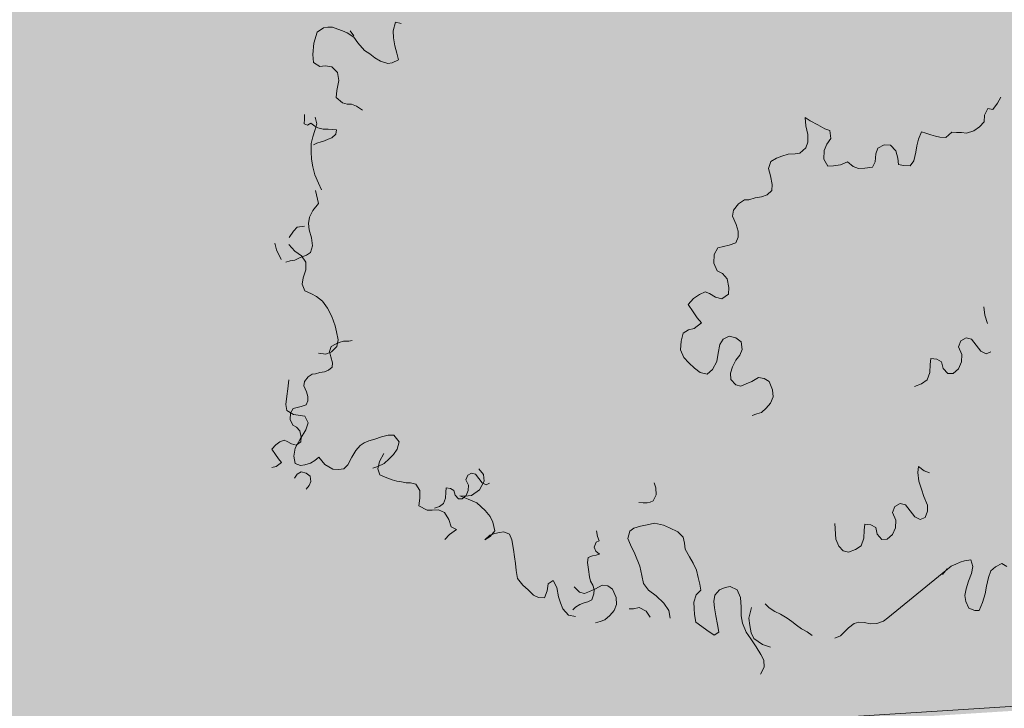
# Model space of a CAD drawing. Units: metres. Extents: x 522776 to 523950, y 4676638 to 4677200.
# Drawn here: x 523202 to 523204, y 4676788 to 4676790 of the extents above; entities that cross this region are included whole.
import ezdxf

# ---------------------------------------------------------------- set-up
doc = ezdxf.new("R2010")
doc.units = ezdxf.units.M
doc.header["$LTSCALE"] = 25
for name, color, linetype, lineweight in [('wb_CARTO', 193, 'Continuous', 0), ('WB_SOMB_VEG', 60, 'Continuous', 0), ('wb_VEG_ARB', 3, 'Continuous', 0)]:
    doc.layers.add(name, color=color, linetype=linetype, lineweight=lineweight)

# ---------------------------------------------------------------- blocks, each defined once
blk = doc.blocks.new('arbusto claro')
at = {"layer": 'wb_VEG_ARB', "color": 64, "linetype": 'Continuous'}
for p, q in [((-0.5057, 0.7104), (-0.5135, 0.705)), ((-0.5003, 0.7112), (-0.5057, 0.7104)), ((-0.4948, 0.7112), (-0.5003, 0.7112)), ((-0.4883, 0.7087), (-0.4948, 0.7112)), ((-0.4178, 0.7173), (-0.4206, 0.7067)), ((-0.4109, 0.7158), (-0.4178, 0.7173)), ((-0.5135, 0.705), (-0.5177, 0.6917)), ((-0.4825, 0.707), (-0.4883, 0.7087)), ((-0.4766, 0.7045), (-0.4825, 0.707)), ((-0.4685, 0.6989), (-0.4766, 0.7045)), ((-0.4688, 0.7008), (-0.4732, 0.7069)), ((-0.4638, 0.692), (-0.4685, 0.6989)), ((-0.4206, 0.7067), (-0.42, 0.6984)), ((-0.42, 0.6984), (-0.4185, 0.6884)), ((-0.5177, 0.6917), (-0.5187, 0.678)), ((-0.4557, 0.683), (-0.4638, 0.692)), ((-0.4185, 0.6884), (-0.416, 0.6795)), ((-0.5187, 0.678), (-0.5179, 0.668)), ((-0.449, 0.6789), (-0.4557, 0.683)), ((-0.4428, 0.6739), (-0.449, 0.6789)), ((-0.416, 0.6795), (-0.4142, 0.6712)), ((-0.5179, 0.668), (-0.5104, 0.6631)), ((-0.5104, 0.6631), (-0.5038, 0.6641)), ((-0.5038, 0.6641), (-0.4957, 0.6627)), ((-0.4957, 0.6627), (-0.4886, 0.6561)), ((-0.436, 0.6698), (-0.4428, 0.6739)), ((-0.427, 0.6668), (-0.436, 0.6698)), ((-0.4216, 0.6676), (-0.427, 0.6668)), ((-0.4142, 0.6712), (-0.4216, 0.6676)), ((-0.4886, 0.6561), (-0.4871, 0.6462)), ((-0.4871, 0.6462), (-0.4896, 0.634)), ((-0.4896, 0.634), (-0.4902, 0.6254)), ((-0.4902, 0.6254), (-0.4825, 0.6189)), ((-0.4825, 0.6189), (-0.4768, 0.6172)), ((-0.4768, 0.6172), (-0.4713, 0.6172)), ((-0.4713, 0.6172), (-0.4654, 0.6146)), ((-0.4654, 0.6146), (-0.4579, 0.6098)), ((0.3184, 0.6184), (0.3129, 0.6106)), ((0.3226, 0.6256), (0.3184, 0.6184)), ((-0.5288, 0.6045), (-0.5288, 0.5991)), ((0.3025, 0.604), (0.302, 0.5958)), ((0.3068, 0.6121), (0.3025, 0.604)), ((0.3129, 0.6106), (0.3068, 0.6121)), ((-0.5288, 0.5991), (-0.5292, 0.5932)), ((-0.5292, 0.5932), (-0.5253, 0.5916)), ((-0.5253, 0.5916), (-0.5211, 0.5941)), ((-0.5211, 0.5941), (-0.5164, 0.5905)), ((-0.5164, 0.5905), (-0.5126, 0.5884)), ((-0.5137, 0.5932), (-0.5162, 0.5852)), ((-0.5161, 0.6013), (-0.5137, 0.5932)), ((0.0894, 0.5968), (0.0834, 0.6008)), ((0.0834, 0.6008), (0.084, 0.5906)), ((0.084, 0.5906), (0.0864, 0.58)), ((0.0989, 0.5919), (0.0894, 0.5968)), ((0.1073, 0.5873), (0.0989, 0.5919)), ((0.302, 0.5958), (0.2966, 0.5896)), ((-0.5162, 0.5852), (-0.5187, 0.5772)), ((-0.5126, 0.5884), (-0.506, 0.5867)), ((-0.506, 0.5867), (-0.5002, 0.5865)), ((-0.5002, 0.5865), (-0.4949, 0.5863)), ((-0.4908, 0.5805), (-0.4956, 0.5763)), ((-0.4949, 0.5863), (-0.49, 0.5857)), ((-0.49, 0.5857), (-0.4908, 0.5805)), ((0.0864, 0.58), (0.0864, 0.5709)), ((0.1134, 0.5849), (0.1073, 0.5873)), ((0.1146, 0.5754), (0.1134, 0.5849)), ((0.2255, 0.5834), (0.2218, 0.5743)), ((0.231, 0.582), (0.2255, 0.5834)), ((0.237, 0.5796), (0.231, 0.582)), ((0.2425, 0.5783), (0.237, 0.5796)), ((0.248, 0.5769), (0.2425, 0.5783)), ((0.2627, 0.5832), (0.2554, 0.5767)), ((0.2682, 0.5826), (0.2627, 0.5832)), ((0.2744, 0.5827), (0.2682, 0.5826)), ((0.2806, 0.582), (0.2744, 0.5827)), ((0.2894, 0.5848), (0.2806, 0.582)), ((0.2966, 0.5896), (0.2894, 0.5848)), ((-0.5206, 0.5693), (-0.521, 0.5591)), ((-0.5187, 0.5772), (-0.5206, 0.5693)), ((-0.5139, 0.5695), (-0.518, 0.5676)), ((-0.5084, 0.5711), (-0.5139, 0.5695)), ((-0.5043, 0.5725), (-0.5084, 0.5711)), ((-0.5001, 0.5745), (-0.5043, 0.5725)), ((-0.4956, 0.5763), (-0.5001, 0.5745)), ((0.0864, 0.5709), (0.084, 0.5639)), ((0.1067, 0.5607), (0.1097, 0.5683)), ((0.1097, 0.5683), (0.1146, 0.5754)), ((0.1797, 0.5674), (0.172, 0.5635)), ((0.1878, 0.567), (0.1797, 0.5674)), ((0.1941, 0.5604), (0.1878, 0.567)), ((0.22, 0.5664), (0.2188, 0.5584)), ((0.2218, 0.5743), (0.22, 0.5664)), ((0.2554, 0.5767), (0.248, 0.5769)), ((-0.521, 0.5591), (-0.5202, 0.5499)), ((0.0624, 0.556), (0.0548, 0.5538)), ((0.0711, 0.5564), (0.0624, 0.556)), ((0.0768, 0.5574), (0.0711, 0.5564)), ((0.084, 0.5639), (0.0768, 0.5574)), ((0.106, 0.5501), (0.1067, 0.5607)), ((0.1697, 0.5565), (0.169, 0.5467)), ((0.172, 0.5635), (0.1697, 0.5565)), ((0.1966, 0.5514), (0.1941, 0.5604)), ((0.2188, 0.5584), (0.2163, 0.5482)), ((-0.5202, 0.5499), (-0.5189, 0.5408)), ((0.0413, 0.5472), (0.0383, 0.5388)), ((0.0484, 0.5512), (0.0413, 0.5472)), ((0.0548, 0.5538), (0.0484, 0.5512)), ((0.111, 0.5413), (0.106, 0.5501)), ((0.1179, 0.5421), (0.111, 0.5413)), ((0.1266, 0.5432), (0.1179, 0.5421)), ((0.1349, 0.5469), (0.1266, 0.5432)), ((0.142, 0.541), (0.1349, 0.5469)), ((0.169, 0.5467), (0.1655, 0.5401)), ((0.1973, 0.5437), (0.1966, 0.5514)), ((0.2034, 0.5422), (0.1973, 0.5437)), ((0.2115, 0.5419), (0.2034, 0.5422)), ((0.2163, 0.5482), (0.2115, 0.5419)), ((-0.5189, 0.5408), (-0.5163, 0.531)), ((-0.5163, 0.531), (-0.5117, 0.5206)), ((0.0383, 0.5388), (0.0408, 0.5298)), ((0.0408, 0.5298), (0.0431, 0.5192)), ((0.1486, 0.5385), (0.142, 0.541)), ((0.1561, 0.5391), (0.1486, 0.5385)), ((0.1655, 0.5401), (0.1561, 0.5391)), ((-0.5117, 0.5206), (-0.5081, 0.5127)), ((0.0431, 0.5192), (0.0426, 0.5118)), ((-0.5153, 0.5116), (-0.5118, 0.496)), ((0.0367, 0.5066), (0.0297, 0.5042)), ((0.0426, 0.5118), (0.0367, 0.5066)), ((-0.5118, 0.496), (-0.5186, 0.4874)), ((0.0018, 0.4954), (-0.0043, 0.4878)), ((0.009, 0.5003), (0.0018, 0.4954)), ((0.0146, 0.5005), (0.009, 0.5003)), ((0.0222, 0.5028), (0.0146, 0.5005)), ((0.0297, 0.5042), (0.0222, 0.5028)), ((-0.5186, 0.4874), (-0.5229, 0.4792)), ((-0.0043, 0.4878), (-0.0054, 0.4805)), ((-0.5229, 0.4792), (-0.5242, 0.4714)), ((-0.5242, 0.4714), (-0.5231, 0.4639)), ((-0.0054, 0.4805), (-0.0011, 0.4703)), ((-0.0011, 0.4703), (0.0014, 0.4621)), ((-0.5426, 0.4619), (-0.5476, 0.4543)), ((-0.5378, 0.4668), (-0.5426, 0.4619)), ((-0.5288, 0.4681), (-0.5378, 0.4668)), ((-0.5231, 0.4639), (-0.5204, 0.4541)), ((0.0014, 0.4621), (0.0015, 0.4546)), ((-0.563, 0.4394), (-0.5654, 0.4475)), ((-0.5482, 0.4458), (-0.5409, 0.4375)), ((-0.5204, 0.4541), (-0.519, 0.4442)), ((-0.0014, 0.4478), (-0.0097, 0.4449)), ((0.0015, 0.4546), (-0.0014, 0.4478)), ((-0.5576, 0.4275), (-0.563, 0.4394)), ((-0.5409, 0.4375), (-0.5327, 0.432)), ((-0.5215, 0.4362), (-0.5265, 0.4329)), ((-0.519, 0.4442), (-0.5215, 0.4362)), ((-0.0278, 0.4336), (-0.0285, 0.423)), ((-0.0235, 0.4417), (-0.0278, 0.4336)), ((-0.0166, 0.4433), (-0.0235, 0.4417)), ((-0.0097, 0.4449), (-0.0166, 0.4433)), ((-0.5463, 0.4258), (-0.5516, 0.4241)), ((-0.5409, 0.4266), (-0.5463, 0.4258)), ((-0.5341, 0.4301), (-0.5409, 0.4266)), ((-0.5265, 0.4329), (-0.5341, 0.4301)), ((-0.5327, 0.432), (-0.5273, 0.4243)), ((-0.5273, 0.4243), (-0.5272, 0.415)), ((-0.0285, 0.423), (-0.0242, 0.4135)), ((-0.5272, 0.415), (-0.5307, 0.4051)), ((-0.0242, 0.4135), (-0.0176, 0.4102)), ((-0.0176, 0.4102), (-0.0119, 0.4038)), ((-0.5307, 0.4051), (-0.532, 0.3973)), ((-0.0119, 0.4038), (-0.0101, 0.3933)), ((-0.532, 0.3973), (-0.5284, 0.3894)), ((-0.5284, 0.3894), (-0.5204, 0.3855)), ((-0.5204, 0.3855), (-0.5144, 0.3821)), ((-0.039, 0.3881), (-0.046, 0.3848)), ((-0.0335, 0.3859), (-0.039, 0.3881)), ((-0.0264, 0.3816), (-0.0335, 0.3859)), ((-0.0101, 0.3933), (-0.0106, 0.3851)), ((-0.5144, 0.3821), (-0.5069, 0.3764)), ((-0.5069, 0.3764), (-0.5007, 0.368)), ((-0.0532, 0.38), (-0.0599, 0.3725)), ((-0.046, 0.3848), (-0.0532, 0.38)), ((-0.0185, 0.3796), (-0.0264, 0.3816)), ((-0.0106, 0.3851), (-0.0185, 0.3796)), ((-0.5007, 0.368), (-0.4956, 0.3577)), ((-0.0599, 0.3725), (-0.0537, 0.3634)), ((-0.0537, 0.3634), (-0.0486, 0.3563)), ((0.303, 0.3593), (0.3019, 0.3696)), ((-0.4956, 0.3577), (-0.4915, 0.3465)), ((-0.0434, 0.35), (-0.0526, 0.3431)), ((-0.0486, 0.3563), (-0.0434, 0.35)), ((0.3061, 0.3493), (0.303, 0.3593)), ((-0.4915, 0.3465), (-0.4898, 0.3391)), ((-0.4898, 0.3391), (-0.4877, 0.3292)), ((-0.066, 0.3373), (-0.0685, 0.3279)), ((-0.0595, 0.3415), (-0.066, 0.3373)), ((-0.0526, 0.3431), (-0.0595, 0.3415)), ((-0.4866, 0.326), (-0.4911, 0.3241)), ((-0.4877, 0.3292), (-0.4896, 0.3213)), ((-0.4811, 0.3276), (-0.4866, 0.326)), ((-0.4748, 0.3278), (-0.4811, 0.3276)), ((-0.4708, 0.3286), (-0.4748, 0.3278)), ((-0.0685, 0.3279), (-0.0692, 0.3173)), ((-0.021, 0.3235), (-0.0169, 0.33)), ((-0.0169, 0.33), (-0.0098, 0.334)), ((-0.0098, 0.334), (-0.0013, 0.3319)), ((-0.0013, 0.3319), (0.0052, 0.3269)), ((0.0052, 0.3269), (0.0064, 0.3174)), ((0.2706, 0.3207), (0.2736, 0.3283)), ((0.2736, 0.3283), (0.2801, 0.3317)), ((0.2801, 0.3317), (0.2868, 0.33)), ((0.2868, 0.33), (0.2925, 0.3227)), ((-0.496, 0.3145), (-0.5029, 0.3118)), ((-0.4962, 0.3212), (-0.4984, 0.3152)), ((-0.4984, 0.3152), (-0.4966, 0.3087)), ((-0.4911, 0.3241), (-0.4962, 0.3212)), ((-0.4896, 0.3213), (-0.496, 0.3145)), ((-0.0692, 0.3173), (-0.0649, 0.3079)), ((-0.0249, 0.3028), (-0.023, 0.3131)), ((-0.023, 0.3131), (-0.021, 0.3235)), ((0.0064, 0.3174), (0.0035, 0.3106)), ((0.2749, 0.3113), (0.2706, 0.3207)), ((0.2925, 0.3227), (0.2982, 0.3154)), ((0.2982, 0.3154), (0.3048, 0.3121)), ((0.3048, 0.3121), (0.3105, 0.3148)), ((-0.5029, 0.3118), (-0.5117, 0.313)), ((-0.4966, 0.3087), (-0.4949, 0.3011)), ((-0.4949, 0.3011), (-0.4953, 0.2958)), ((-0.0649, 0.3079), (-0.0591, 0.3014)), ((-0.0591, 0.3014), (-0.0522, 0.2946)), ((-0.0299, 0.2932), (-0.0249, 0.3028)), ((-0.0013, 0.3043), (-0.0055, 0.2962)), ((0.0035, 0.3106), (-0.0013, 0.3043)), ((0.2363, 0.2993), (0.2368, 0.3067)), ((0.2368, 0.3067), (0.2442, 0.3057)), ((0.2442, 0.3057), (0.2502, 0.3025)), ((0.2502, 0.3025), (0.2521, 0.2945)), ((0.2707, 0.294), (0.2743, 0.3023)), ((0.2743, 0.3023), (0.2749, 0.3113)), ((-0.51, 0.2893), (-0.5155, 0.2877)), ((-0.5046, 0.2903), (-0.51, 0.2893)), ((-0.4996, 0.2921), (-0.5046, 0.2903)), ((-0.4953, 0.2958), (-0.4996, 0.2921)), ((-0.0522, 0.2946), (-0.0451, 0.2895)), ((-0.0451, 0.2895), (-0.0365, 0.2874)), ((-0.0365, 0.2874), (-0.0299, 0.2932)), ((-0.0055, 0.2962), (-0.0079, 0.2885)), ((0.2325, 0.2803), (0.2356, 0.2895)), ((0.2356, 0.2895), (0.2363, 0.2993)), ((0.2521, 0.2945), (0.2579, 0.2881)), ((0.2641, 0.2882), (0.2707, 0.294)), ((-0.548, 0.2806), (-0.5495, 0.2694)), ((-0.529, 0.2785), (-0.5298, 0.2733)), ((-0.5246, 0.284), (-0.529, 0.2785)), ((-0.5195, 0.2875), (-0.5246, 0.284)), ((-0.5155, 0.2877), (-0.5195, 0.2875)), ((-0.0079, 0.2885), (-0.0078, 0.281)), ((-0.0078, 0.281), (-0.0015, 0.2744)), ((0.011, 0.2754), (0.0181, 0.2786)), ((0.0181, 0.2786), (0.0264, 0.2832)), ((0.0264, 0.2832), (0.0332, 0.2823)), ((0.0332, 0.2823), (0.0391, 0.2783)), ((0.0391, 0.2783), (0.0434, 0.2681)), ((0.2254, 0.2754), (0.2325, 0.2803)), ((0.2579, 0.2881), (0.2641, 0.2882)), ((-0.5495, 0.2694), (-0.5507, 0.2607)), ((-0.5298, 0.2733), (-0.5267, 0.266)), ((-0.5267, 0.266), (-0.5249, 0.2601)), ((-0.0015, 0.2744), (0.0046, 0.2728)), ((0.0046, 0.2728), (0.011, 0.2754)), ((0.0434, 0.2681), (0.044, 0.2596)), ((0.2171, 0.2725), (0.2254, 0.2754)), ((-0.5507, 0.2607), (-0.5516, 0.2504)), ((-0.5248, 0.2547), (-0.5269, 0.2498)), ((-0.5249, 0.2601), (-0.5248, 0.2547)), ((0.044, 0.2596), (0.041, 0.252)), ((-0.5516, 0.2504), (-0.5505, 0.2429)), ((-0.5505, 0.2429), (-0.5425, 0.2382)), ((-0.5428, 0.2454), (-0.5459, 0.2396)), ((-0.5379, 0.2466), (-0.5428, 0.2454)), ((-0.5329, 0.2477), (-0.5379, 0.2466)), ((-0.5269, 0.2498), (-0.5329, 0.2477)), ((0.0357, 0.2458), (0.0297, 0.2406)), ((0.041, 0.252), (0.0357, 0.2458)), ((-0.5459, 0.2396), (-0.5464, 0.232)), ((-0.5464, 0.232), (-0.5433, 0.2252)), ((-0.5425, 0.2382), (-0.5368, 0.2373)), ((-0.5368, 0.2373), (-0.5287, 0.236)), ((-0.5287, 0.236), (-0.5245, 0.2281)), ((0.024, 0.2388), (0.0183, 0.2369)), ((0.0297, 0.2406), (0.024, 0.2388)), ((-0.5433, 0.2252), (-0.5386, 0.2228)), ((-0.5386, 0.2228), (-0.5345, 0.2182)), ((-0.5345, 0.2182), (-0.5332, 0.2106)), ((-0.5275, 0.2192), (-0.5344, 0.208)), ((-0.5245, 0.2281), (-0.5275, 0.2192)), ((-0.5539, 0.2069), (-0.559, 0.2046)), ((-0.55, 0.2053), (-0.5539, 0.2069)), ((-0.5449, 0.2022), (-0.55, 0.2053)), ((-0.5344, 0.208), (-0.5402, 0.197)), ((-0.5336, 0.2048), (-0.5392, 0.2008)), ((-0.5332, 0.2106), (-0.5336, 0.2048)), ((-0.4559, 0.2034), (-0.4501, 0.2059)), ((-0.4501, 0.2059), (-0.4431, 0.2078)), ((-0.4431, 0.2078), (-0.4349, 0.2107)), ((-0.4349, 0.2107), (-0.4266, 0.2128)), ((-0.4266, 0.2128), (-0.4199, 0.2129)), ((-0.4199, 0.2129), (-0.4132, 0.2046)), ((-0.5641, 0.2011), (-0.569, 0.1957)), ((-0.569, 0.1957), (-0.5645, 0.1892)), ((-0.559, 0.2046), (-0.5641, 0.2011)), ((-0.5392, 0.2008), (-0.5449, 0.2022)), ((-0.5402, 0.197), (-0.5418, 0.1874)), ((-0.4711, 0.1859), (-0.4662, 0.1943)), ((-0.4662, 0.1943), (-0.4609, 0.2001)), ((-0.4609, 0.2001), (-0.4559, 0.2034)), ((-0.4156, 0.1957), (-0.4201, 0.1891)), ((-0.4132, 0.2046), (-0.4156, 0.1957)), ((-0.5645, 0.1892), (-0.5608, 0.184)), ((-0.5608, 0.184), (-0.5571, 0.1795)), ((-0.5418, 0.1874), (-0.5405, 0.1783)), ((-0.5215, 0.1786), (-0.5165, 0.1818)), ((-0.5165, 0.1818), (-0.5116, 0.1859)), ((-0.5116, 0.1859), (-0.5041, 0.1769)), ((-0.4759, 0.1767), (-0.4711, 0.1859)), ((-0.4321, 0.1906), (-0.4374, 0.1805)), ((-0.4255, 0.1841), (-0.4314, 0.1782)), ((-0.4201, 0.1891), (-0.4255, 0.1841)), ((-0.5637, 0.1746), (-0.5687, 0.1734)), ((-0.5571, 0.1795), (-0.5637, 0.1746)), ((-0.5405, 0.1783), (-0.534, 0.1759)), ((-0.534, 0.1759), (-0.5286, 0.1767)), ((-0.5286, 0.1767), (-0.5215, 0.1786)), ((-0.5041, 0.1769), (-0.4942, 0.1715)), ((-0.4942, 0.1715), (-0.4873, 0.1708)), ((-0.4873, 0.1708), (-0.4807, 0.1718)), ((-0.4807, 0.1718), (-0.4759, 0.1767)), ((-0.4394, 0.1745), (-0.4453, 0.1727)), ((-0.4314, 0.1782), (-0.4394, 0.1745)), ((-0.4374, 0.1805), (-0.4392, 0.1718)), ((-0.4392, 0.1718), (-0.4369, 0.1645)), ((-0.3157, 0.1716), (-0.3102, 0.165)), ((0.2212, 0.1671), (0.2217, 0.1745)), ((0.2217, 0.1745), (0.2288, 0.1694)), ((0.2288, 0.1694), (0.2354, 0.1669)), ((-0.5411, 0.1605), (-0.5381, 0.1651)), ((-0.5381, 0.1651), (-0.533, 0.168)), ((-0.533, 0.168), (-0.5268, 0.1665)), ((-0.5268, 0.1665), (-0.5222, 0.1629)), ((-0.5222, 0.1629), (-0.5213, 0.1561)), ((-0.4369, 0.1645), (-0.4284, 0.1607)), ((-0.4284, 0.1607), (-0.4219, 0.1582)), ((-0.4219, 0.1582), (-0.4161, 0.1565)), ((-0.4161, 0.1565), (-0.4105, 0.1557)), ((-0.3315, 0.1585), (-0.3293, 0.1639)), ((-0.3284, 0.1517), (-0.3315, 0.1585)), ((-0.3293, 0.1639), (-0.3247, 0.1664)), ((-0.3247, 0.1664), (-0.3199, 0.1651)), ((-0.3199, 0.1651), (-0.3158, 0.1599)), ((-0.3158, 0.1599), (-0.3117, 0.1547)), ((-0.3094, 0.1567), (-0.3149, 0.1462)), ((-0.3102, 0.165), (-0.3094, 0.1567)), ((0.2223, 0.1568), (0.2212, 0.1671)), ((0.2254, 0.1469), (0.2223, 0.1568)), ((-0.5234, 0.1512), (-0.5269, 0.1467)), ((-0.5213, 0.1561), (-0.5234, 0.1512)), ((-0.4105, 0.1557), (-0.4048, 0.1548)), ((-0.4048, 0.1548), (-0.3993, 0.1547)), ((-0.3993, 0.1547), (-0.393, 0.1531)), ((-0.393, 0.1531), (-0.3881, 0.1454)), ((-0.3881, 0.1454), (-0.388, 0.1361)), ((-0.3561, 0.1431), (-0.3558, 0.1484)), ((-0.3558, 0.1484), (-0.3505, 0.1477)), ((-0.3505, 0.1477), (-0.3462, 0.1454)), ((-0.3462, 0.1454), (-0.3448, 0.1397)), ((-0.3314, 0.1393), (-0.3288, 0.1452)), ((-0.3288, 0.1452), (-0.3284, 0.1517)), ((-0.3149, 0.1462), (-0.3248, 0.139)), ((-0.3117, 0.1547), (-0.3069, 0.1523)), ((-0.3069, 0.1523), (-0.3028, 0.1542)), ((-0.0994, 0.1484), (-0.1012, 0.1548)), ((-0.099, 0.1399), (-0.0994, 0.1484)), ((0.2285, 0.1378), (0.2254, 0.1469)), ((-0.388, 0.1361), (-0.3891, 0.1266)), ((-0.3589, 0.1294), (-0.3566, 0.136)), ((-0.3566, 0.136), (-0.3561, 0.1431)), ((-0.3448, 0.1397), (-0.3406, 0.135)), ((-0.3406, 0.135), (-0.3362, 0.1351)), ((-0.3327, 0.1383), (-0.3389, 0.1388)), ((-0.3389, 0.1388), (-0.329, 0.1348)), ((-0.3362, 0.1351), (-0.3314, 0.1393)), ((-0.3248, 0.139), (-0.3327, 0.1383)), ((-0.329, 0.1348), (-0.3183, 0.1301)), ((-0.1061, 0.131), (-0.1024, 0.1327)), ((-0.1024, 0.1327), (-0.099, 0.1399)), ((0.2327, 0.1275), (0.2285, 0.1378)), ((-0.3891, 0.1266), (-0.3791, 0.1213)), ((-0.3791, 0.1213), (-0.373, 0.1213)), ((-0.373, 0.1213), (-0.3651, 0.1216)), ((-0.3699, 0.1238), (-0.364, 0.1259)), ((-0.3651, 0.1216), (-0.3579, 0.1184)), ((-0.364, 0.1259), (-0.3589, 0.1294)), ((-0.3183, 0.1301), (-0.3081, 0.121)), ((-0.3081, 0.121), (-0.3019, 0.1137)), ((-0.1201, 0.1307), (-0.1148, 0.1303)), ((-0.1148, 0.1303), (-0.11, 0.1304)), ((-0.11, 0.1304), (-0.1061, 0.131)), ((0.19, 0.1183), (0.193, 0.1259)), ((0.193, 0.1259), (0.1994, 0.1292)), ((0.1994, 0.1292), (0.2061, 0.1276)), ((0.2061, 0.1276), (0.2118, 0.1203)), ((0.2329, 0.12), (0.2327, 0.1275)), ((-0.3579, 0.1184), (-0.3523, 0.1099)), ((-0.3523, 0.1099), (-0.3498, 0.101)), ((-0.3019, 0.1137), (-0.2988, 0.1067)), ((0.1943, 0.1089), (0.19, 0.1183)), ((0.1937, 0.0998), (0.1943, 0.1089)), ((0.2118, 0.1203), (0.2175, 0.113)), ((0.2175, 0.113), (0.2241, 0.1097)), ((0.2241, 0.1097), (0.2299, 0.1124)), ((0.2299, 0.1124), (0.2329, 0.12)), ((-0.3432, 0.0977), (-0.3515, 0.0914)), ((-0.3498, 0.101), (-0.3432, 0.0977)), ((-0.2988, 0.1067), (-0.2963, 0.0961)), ((-0.1313, 0.0957), (-0.1264, 0.0992)), ((-0.1264, 0.0992), (-0.1182, 0.1017)), ((-0.1182, 0.1017), (-0.1098, 0.1034)), ((-0.1098, 0.1034), (-0.1009, 0.1052)), ((-0.1009, 0.1052), (-0.0901, 0.1031)), ((-0.0901, 0.1031), (-0.0827, 0.0995)), ((-0.0827, 0.0995), (-0.0726, 0.0947)), ((0.1196, 0.1051), (0.1208, 0.0857)), ((0.155, 0.0871), (0.1556, 0.0969)), ((0.1556, 0.0969), (0.1561, 0.1043)), ((0.1561, 0.1043), (0.1635, 0.1033)), ((0.1635, 0.1033), (0.1695, 0.1001)), ((0.1695, 0.1001), (0.1714, 0.0921)), ((0.19, 0.0916), (0.1937, 0.0998)), ((-0.3515, 0.0914), (-0.3574, 0.0855)), ((-0.3086, 0.085), (-0.3022, 0.0906)), ((-0.3019, 0.089), (-0.3086, 0.085)), ((-0.3022, 0.0906), (-0.2964, 0.0926)), ((-0.2963, 0.0961), (-0.3019, 0.089)), ((-0.2964, 0.0926), (-0.2904, 0.0938)), ((-0.2904, 0.0938), (-0.2851, 0.0949)), ((-0.2851, 0.0949), (-0.2784, 0.092)), ((-0.2784, 0.092), (-0.2753, 0.0849)), ((-0.2753, 0.0849), (-0.2733, 0.0733)), ((-0.1707, 0.0889), (-0.1718, 0.096)), ((-0.1687, 0.0837), (-0.1707, 0.0889)), ((-0.1334, 0.0867), (-0.1313, 0.0957)), ((-0.1302, 0.0788), (-0.1334, 0.0867)), ((-0.0726, 0.0947), (-0.0659, 0.0883)), ((-0.0659, 0.0883), (-0.0641, 0.081)), ((0.1208, 0.0857), (0.1245, 0.0772)), ((0.1519, 0.0778), (0.155, 0.0871)), ((0.1714, 0.0921), (0.1772, 0.0856)), ((0.1772, 0.0856), (0.1834, 0.0857)), ((0.1834, 0.0857), (0.19, 0.0916)), ((-0.2733, 0.0733), (-0.2723, 0.0641)), ((-0.1746, 0.0762), (-0.1724, 0.082)), ((-0.1725, 0.071), (-0.1746, 0.0762)), ((-0.1724, 0.082), (-0.1687, 0.0837)), ((-0.1252, 0.0679), (-0.1302, 0.0788)), ((-0.0641, 0.081), (-0.0634, 0.0735)), ((-0.0634, 0.0735), (-0.0581, 0.0643)), ((0.1245, 0.0772), (0.1297, 0.0717)), ((0.1364, 0.07), (0.1447, 0.073)), ((0.1447, 0.073), (0.1519, 0.0778)), ((-0.2723, 0.0641), (-0.2709, 0.0559)), ((-0.1829, 0.0573), (-0.182, 0.0635)), ((-0.182, 0.0635), (-0.1766, 0.0655)), ((-0.1766, 0.0655), (-0.1723, 0.0661)), ((-0.1681, 0.0674), (-0.1725, 0.071)), ((-0.1723, 0.0661), (-0.1681, 0.0674)), ((-0.1189, 0.0529), (-0.1252, 0.0679)), ((-0.0581, 0.0643), (-0.0536, 0.0566)), ((0.1297, 0.0717), (0.1364, 0.07)), ((0.2781, 0.0594), (0.2859, 0.0606)), ((0.2859, 0.0606), (0.2883, 0.0524)), ((-0.2709, 0.0559), (-0.27, 0.0475)), ((-0.1817, 0.0489), (-0.1829, 0.0573)), ((-0.1804, 0.04), (-0.1817, 0.0489)), ((-0.1163, 0.0414), (-0.1189, 0.0529)), ((-0.0536, 0.0566), (-0.0497, 0.048)), ((0.1845, -0.0103), (0.2619, 0.0528)), ((0.2511, 0.0428), (0.2568, 0.0495)), ((0.2619, 0.0528), (0.2676, 0.0553)), ((0.2676, 0.0553), (0.2728, 0.0578)), ((0.2728, 0.0578), (0.2781, 0.0594)), ((0.2883, 0.0524), (0.2865, 0.0437)), ((0.3105, 0.0472), (0.3159, 0.0522)), ((0.3159, 0.0522), (0.3239, 0.0559)), ((0.3239, 0.0559), (0.3299, 0.0526)), ((-0.27, 0.0475), (-0.2683, 0.0376)), ((-0.2683, 0.0376), (-0.2619, 0.0295)), ((-0.1791, 0.0347), (-0.1804, 0.04)), ((-0.1145, 0.0315), (-0.1163, 0.0414)), ((-0.0497, 0.048), (-0.0475, 0.039)), ((-0.0475, 0.039), (-0.0455, 0.0309)), ((0.2865, 0.0437), (0.2829, 0.0347)), ((0.3052, 0.0286), (0.3074, 0.0391)), ((0.3074, 0.0391), (0.3105, 0.0472)), ((-0.2619, 0.0295), (-0.2554, 0.0239)), ((-0.2324, 0.0226), (-0.2309, 0.0314)), ((-0.2309, 0.0314), (-0.2248, 0.0352)), ((-0.2248, 0.0352), (-0.2202, 0.0268)), ((-0.2202, 0.0268), (-0.2182, 0.0152)), ((-0.1991, 0.0276), (-0.1928, 0.021)), ((-0.1803, 0.022), (-0.1732, 0.0252)), ((-0.1762, 0.0296), (-0.1791, 0.0347)), ((-0.1746, 0.0244), (-0.1762, 0.0296)), ((-0.1751, 0.0189), (-0.1746, 0.0244)), ((-0.1732, 0.0252), (-0.1649, 0.0298)), ((-0.1649, 0.0298), (-0.1581, 0.0289)), ((-0.1581, 0.0289), (-0.1522, 0.0249)), ((-0.1522, 0.0249), (-0.1479, 0.0147)), ((-0.1082, 0.0234), (-0.1145, 0.0315)), ((-0.0455, 0.0309), (-0.0442, 0.0235)), ((-0.0214, 0.0238), (-0.0146, 0.0269)), ((-0.0146, 0.0269), (-0.0086, 0.0281)), ((-0.0086, 0.0281), (0.0001, 0.0238)), ((0.28, 0.025), (0.2787, 0.0171)), ((0.2829, 0.0347), (0.28, 0.025)), ((0.3035, 0.0191), (0.3052, 0.0286)), ((-0.2554, 0.0239), (-0.2488, 0.0176)), ((-0.2488, 0.0176), (-0.2427, 0.0145)), ((-0.2427, 0.0145), (-0.2353, 0.0143)), ((-0.2353, 0.0143), (-0.2324, 0.0226)), ((-0.2182, 0.0152), (-0.2157, 0.008)), ((-0.1928, 0.021), (-0.1867, 0.0194)), ((-0.1867, 0.0194), (-0.1803, 0.022)), ((-0.1776, 0.0118), (-0.1751, 0.0189)), ((-0.1479, 0.0147), (-0.1473, 0.0062)), ((-0.099, 0.0167), (-0.1082, 0.0234)), ((-0.0894, 0.0075), (-0.099, 0.0167)), ((-0.05, 0.018), (-0.0527, 0.0089)), ((-0.0442, 0.0235), (-0.05, 0.018)), ((-0.0282, 0.0096), (-0.0271, 0.0175)), ((-0.0271, 0.0175), (-0.0214, 0.0238)), ((0.0001, 0.0238), (0.0042, 0.0144)), ((0.0042, 0.0144), (0.005, 0.0026)), ((0.2787, 0.0171), (0.2798, 0.0097)), ((0.3002, 0.0084), (0.3035, 0.0191)), ((-0.2157, 0.008), (-0.2132, 0.0008)), ((-0.2132, 0.0008), (-0.2063, -0.0072)), ((-0.2008, -0.0007), (-0.1974, 0.0028)), ((-0.1974, 0.0028), (-0.1921, 0.006)), ((-0.1921, 0.006), (-0.1871, 0.008)), ((-0.1871, 0.008), (-0.1825, 0.0092)), ((-0.1825, 0.0092), (-0.1776, 0.0118)), ((-0.1473, 0.0062), (-0.1503, -0.0014)), ((-0.132, 0.0007), (-0.1265, 0.0009)), ((-0.1265, 0.0009), (-0.1199, 0.0023)), ((-0.1199, 0.0023), (-0.1112, -0.002)), ((-0.0835, -0.0015), (-0.0894, 0.0075)), ((-0.0527, 0.0089), (-0.0526, 0.0013)), ((-0.0526, 0.0013), (-0.0519, -0.0063)), ((-0.0275, 0.002), (-0.0282, 0.0096)), ((-0.0258, -0.0079), (-0.0275, 0.002)), ((0.005, 0.0026), (0.005, -0.0077)), ((0.0176, 0.0022), (0.0143, -0.0105)), ((0.0345, 0.0069), (0.0394, 0.002)), ((0.0394, 0.002), (0.046, -0.0025)), ((0.2798, 0.0097), (0.2834, 0.0017)), ((0.2834, 0.0017), (0.2906, -0.0015)), ((0.2961, -0.0015), (0.3002, 0.0084)), ((-0.2063, -0.0072), (-0.1974, -0.0088)), ((-0.1556, -0.0076), (-0.1616, -0.0128)), ((-0.1503, -0.0014), (-0.1556, -0.0076)), ((-0.1112, -0.002), (-0.1062, -0.0095)), ((-0.0819, -0.0106), (-0.0835, -0.0015)), ((-0.0519, -0.0063), (-0.0503, -0.0154)), ((-0.0239, -0.0186), (-0.0258, -0.0079)), ((0.005, -0.0077), (0.0066, -0.0167)), ((0.0143, -0.0105), (0.0158, -0.0195)), ((0.046, -0.0025), (0.0533, -0.006)), ((0.0533, -0.006), (0.0614, -0.0107)), ((0.0614, -0.0107), (0.0671, -0.0149)), ((0.179, -0.0145), (0.1845, -0.0103)), ((0.2906, -0.0015), (0.2961, -0.0015)), ((-0.1673, -0.0147), (-0.173, -0.0165)), ((-0.1616, -0.0128), (-0.1673, -0.0147)), ((-0.0503, -0.0154), (-0.0432, -0.0208)), ((-0.0432, -0.0208), (-0.0369, -0.0255)), ((-0.0223, -0.0277), (-0.0239, -0.0186)), ((0.0066, -0.0167), (0.011, -0.0278)), ((0.0158, -0.0195), (0.0174, -0.0286)), ((0.0671, -0.0149), (0.0728, -0.0192)), ((0.0728, -0.0192), (0.079, -0.0236)), ((0.079, -0.0236), (0.0859, -0.0275)), ((0.1313, -0.0274), (0.1361, -0.0224)), ((0.1361, -0.0224), (0.1433, -0.0172)), ((0.1433, -0.0172), (0.1491, -0.0155)), ((0.1491, -0.0155), (0.156, -0.0161)), ((0.156, -0.0161), (0.1629, -0.0177)), ((0.1629, -0.0177), (0.1709, -0.0174)), ((0.1709, -0.0174), (0.179, -0.0145)), ((-0.0369, -0.0255), (-0.0278, -0.0314)), ((-0.0278, -0.0314), (-0.0223, -0.0277)), ((0.011, -0.0278), (0.0167, -0.0361)), ((0.0167, -0.0361), (0.0233, -0.0458)), ((0.0174, -0.0286), (0.0205, -0.0357)), ((0.0205, -0.0357), (0.031, -0.043)), ((0.0859, -0.0275), (0.0918, -0.0319)), ((0.1195, -0.035), (0.1265, -0.0323)), ((0.1265, -0.0323), (0.1313, -0.0274)), ((0.0233, -0.0458), (0.0292, -0.0549)), ((0.031, -0.043), (0.0408, -0.0461)), ((0.0292, -0.0549), (0.0329, -0.0619)), ((0.0332, -0.0704), (0.0285, -0.079)), ((0.0329, -0.0619), (0.0332, -0.0704))]:
    blk.add_line(p, q, dxfattribs=at)

msp = doc.modelspace()

# ---------------------------------------------------------------- hatches: boundary and pattern name
at = {"layer": 'WB_SOMB_VEG'}
h = msp.add_hatch(color=256, dxfattribs=at)
h.dxf.hatch_style = 1
edge = h.paths.add_edge_path()
edge.add_line((523172.2425, 4676794.0685), (523172.8739, 4676786.2439))
edge.add_line((523172.8739, 4676786.2439), (523247.311, 4676790.9623))
edge.add_arc((523211.0769, 4676676.7733), 119.8, 72.394895, 83.274333)
edge.add_arc((523211.0769, 4676676.7733), 119.8, 83.274333, 94.153771)
edge.add_line((523202.3994, 4676796.2586), (523172.2425, 4676794.0685))

# ---------------------------------------------------------------- linework, layer by layer
at = {"layer": 'wb_CARTO', "flags": 128}
msp.add_lwpolyline([(523247.297, 4676790.9713), (523172.8599, 4676786.2529), (523172.2285, 4676794.0775), (523202.3854, 4676796.2676)], dxfattribs=at)
at = {"layer": 'wb_CARTO'}
msp.add_arc((523211.0629, 4676676.7823), 120, 67.704154, 94.153771, dxfattribs=at)

# ---------------------------------------------------------------- block references
at = {"layer": 'wb_VEG_ARB', "color": 3, "xscale": 1.756840255610573, "yscale": 1.756840255610573, "zscale": 1.756840255610573}
msp.add_blockref('arbusto claro', (523203.8896, 4676788.4652), dxfattribs=at)

doc.saveas('drawing.dxf')
